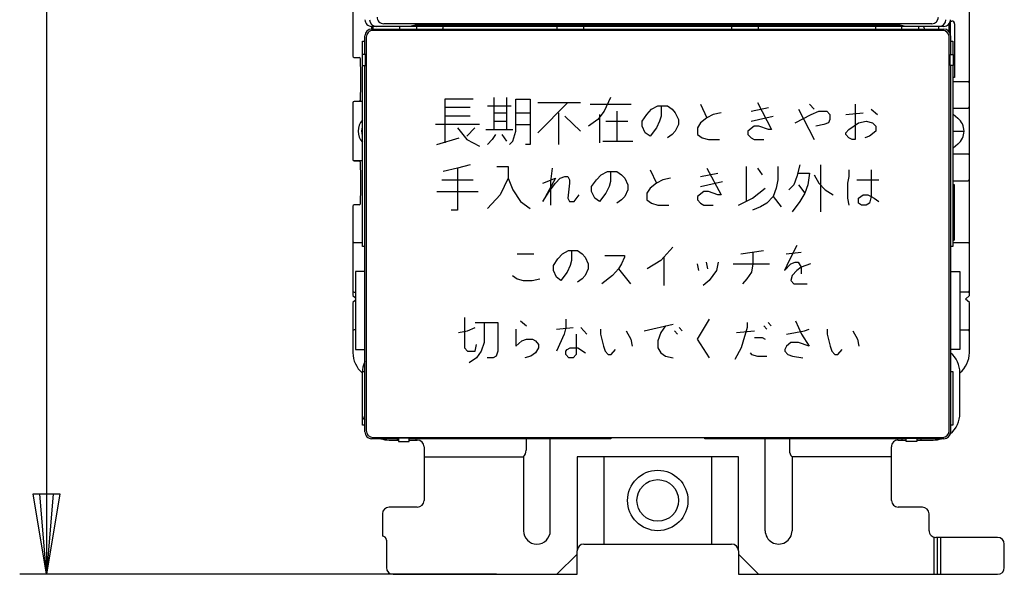
# Model space of a CAD drawing. Extents: x -121 to 199, y -140 to 200.
# Drawn here: x -58 to 15, y -46 to -4 of the extents above; entities that cross this region are included whole.
import ezdxf

# ---------------------------------------------------------------- set-up
doc = ezdxf.new("R2010")
doc.units = 0
doc.layers.add('1', color=7, linetype='CONTINUOUS')

msp = doc.modelspace()

# ---------------------------------------------------------------- linework, layer by layer
at = {"layer": '1', "color": 5, "linetype": 'CONTINUOUS'}
for p, q in [((-33.573532, 4.728973), (-33.573532, -7.081235)), ((-32.173532, -4.876131), (-32.173532, -5.076146)), ((10.426468, -4.876131), (-32.173532, -4.876131)), ((-32.173532, -5.076146), (10.426468, -5.076146)), ((-32.073532, -4.876131), (-32.073532, -5.076146)), ((9.526468, -4.676131), (-31.273532, -4.676131)), ((-30.088443, -4.876131), (-30.088443, -5.076146)), ((-28.823532, -4.876131), (-28.823532, -5.076146)), ((-26.873532, -5.076146), (-26.873532, -5.026131)), ((-18.373532, -4.876131), (-18.373532, -5.076146)), ((-16.373532, -5.076146), (-16.373532, -4.876131)), ((-5.373532, -4.876131), (-5.373532, -5.076146)), ((-5.373532, -4.876131), (-5.373532, -5.076146)), ((-3.373532, -5.076146), (-3.373532, -4.876131)), ((-3.373532, -5.076146), (-3.373532, -4.876131)), ((5.326468, -4.876131), (5.326468, -5.076146)), ((7.276468, -4.876131), (7.276468, -5.076146)), ((8.541379, -4.876131), (8.541379, -5.076146)), ((8.906468, -4.876131), (8.986474, -5.076146)), ((10.026468, -4.876131), (10.026468, -5.076146)), ((10.926468, -5.576146), (10.924844, -4.416394)), ((10.926468, -4.476131), (11.026468, -4.476131)), ((-32.673532, -6.976146), (-32.673532, -5.576146)), ((10.326468, -5.176146), (-32.073532, -5.176146)), ((10.826468, -5.176131), (10.926468, -5.176131)), ((10.926468, -5.576146), (10.926468, -6.976146)), ((-33.573532, -7.076131), (-33.573532, -7.081235)), ((-33.478765, -7.181097), (-33.097459, -7.201081)), ((-32.673532, -35.076146), (-32.673532, -7.776146)), ((10.926468, -7.776146), (10.926468, -35.076146)), ((11.101468, -8.976131), (12.226468, -8.976131)), ((-23.078532, -10.176158), (-23.078532, -12.551158)), ((-22.138532, -10.176158), (-22.138532, -12.551158)), ((-33.573532, -10.571027), (-33.573532, -10.576131)), ((-33.573532, -10.571027), (-33.573532, -14.781235)), ((-33.097459, -10.451181), (-33.478765, -10.471164)), ((-32.848532, -10.476131), (-33.473532, -10.476131)), ((-24.606032, -10.301158), (-26.721032, -10.301158)), ((-26.721032, -10.301158), (-26.721032, -13.551158)), ((-24.841032, -10.926158), (-26.721032, -10.926158)), ((-23.548532, -10.801158), (-21.786032, -10.801158)), ((-19.788532, -10.551158), (-16.616032, -10.551158)), ((-17.556032, -10.551158), (-19.788532, -12.801158)), ((-15.911032, -10.676158), (-12.856032, -10.676158)), ((-7.686032, -10.676158), (-7.216032, -11.676158)), ((-3.926032, -11.176158), (-2.633532, -10.926158)), ((0.421468, -10.676158), (0.773968, -11.051158)), ((11.101468, -10.976131), (12.226468, -10.976131)), ((-24.841032, -11.551158), (-26.721032, -11.551158)), ((-23.078532, -11.301158), (-22.138532, -11.301158)), ((-21.433532, -11.301158), (-20.376032, -11.301158)), ((-18.261032, -11.301158), (-18.261032, -13.676158)), ((-17.791032, -11.551158), (-16.616032, -12.676158)), ((-15.206032, -11.426158), (-15.206032, -13.551158)), ((-13.913532, -11.176158), (-13.913532, -13.426158)), ((-3.926032, -11.926158), (-2.281032, -11.551158)), ((-0.401032, -11.051158), (0.773968, -13.301158)), ((3.123968, -11.426158), (4.416468, -11.301158)), ((5.003968, -11.051158), (5.473968, -11.426158)), ((-24.136032, -12.176158), (-27.426032, -12.176158)), ((-24.488532, -12.426158), (-25.076032, -13.051158)), ((-23.078532, -11.926158), (-22.138532, -11.926158)), ((-21.433532, -12.176158), (-20.376032, -12.176158)), ((-14.736032, -11.926158), (-13.091032, -11.926158)), ((-27.308532, -13.676158), (-25.663532, -13.176158)), ((-23.666032, -12.551158), (-21.668532, -12.551158)), ((-22.491032, -12.926158), (-22.138532, -13.426158)), ((11.101468, -12.676131), (11.926468, -12.676131)), ((-14.971032, -13.426158), (-12.738532, -13.426158)), ((11.101468, -14.376131), (12.226468, -14.376131)), ((-33.573532, -14.776131), (-33.573532, -14.781235)), ((-33.478765, -14.881097), (-33.097459, -14.901081)), ((-32.848532, -14.876131), (-33.473532, -14.876131)), ((-4.278532, -15.301158), (-4.278532, -17.926158)), ((1.243968, -15.176158), (1.243968, -18.676158)), ((-11.446032, -15.551158), (-10.976032, -16.551158)), ((-7.686032, -16.051158), (-6.393532, -15.801158)), ((-3.456032, -15.426158), (-3.103532, -15.926158)), ((-26.956032, -16.301158), (-24.606032, -16.301158)), ((-7.686032, -16.801158), (-6.041032, -16.426158)), ((-0.401032, -16.676158), (0.068968, -17.301158)), ((3.946468, -16.301158), (5.591468, -16.301158)), ((11.101468, -16.376131), (12.226468, -16.376131)), ((-27.308532, -17.176158), (-24.253532, -17.176158)), ((-2.281032, -17.551158), (-1.693532, -18.301158)), ((-33.573532, -18.271027), (-33.573532, -18.276131)), ((-33.097459, -18.151181), (-33.478765, -18.171164)), ((-33.473532, -20.976131), (-32.848532, -20.976131)), ((11.101468, -20.976131), (12.226468, -20.976131)), ((-21.338561, -21.804502), (-20.101061, -21.804502)), ((-4.688561, -21.804502), (-3.001061, -21.554502)), ((-1.313561, -21.804502), (-0.188561, -21.679502)), ((-10.426061, -22.054502), (-10.426061, -24.179502)), ((-7.951061, -22.554502), (-7.838561, -23.054502)), ((-7.276061, -22.429502), (-7.163561, -22.929502)), ((-5.251061, -22.554502), (-2.551061, -22.554502)), ((-13.801061, -22.929502), (-12.901061, -24.054502)), ((-33.473532, -24.676131), (-33.373532, -24.676131)), ((12.226468, -24.676131), (11.626468, -24.676131)), ((-21.098532, -26.801158), (-20.648532, -27.176158)), ((-11.873532, -27.551158), (-9.736032, -27.051158)), ((-2.648532, -26.926158), (-2.423532, -27.176158)), ((-33.373532, -27.476131), (-33.473532, -27.476131)), ((-18.398532, -27.426158), (-17.161032, -27.301158)), ((-16.598532, -27.301158), (-16.148532, -27.801158)), ((-9.623532, -27.551158), (-9.398532, -27.801158)), ((-9.286032, -27.301158), (-9.061032, -27.551158)), ((-5.011032, -27.676158), (-3.661032, -27.551158)), ((-2.986032, -27.176158), (-2.761032, -27.426158)), ((10.926468, -27.476131), (10.926468, -29.176131)), ((11.626468, -27.476131), (12.226468, -27.476131)), ((10.926468, -29.405626), (10.926468, -34.946205)), ((-32.873532, -30.676131), (-32.873532, -33.676131)), ((11.626468, -33.676131), (11.626468, -30.676131)), ((-32.848532, -33.991369), (-32.673532, -34.19672)), ((-30.173532, -35.576146), (-32.173532, -35.576146)), ((-32.073532, -35.476146), (-32.073532, -35.476146)), ((-32.073532, -35.476146), (10.326468, -35.476146)), ((-31.497986, -35.576146), (-31.497986, -35.576146)), ((-30.873532, -35.676131), (-30.173532, -35.676131)), ((-30.273532, -35.576146), (-30.273532, -35.676131)), ((-29.373532, -35.676131), (-28.773532, -35.676131)), ((-28.823532, -35.576146), (-28.823532, -35.576131)), ((-20.673532, -35.576146), (-20.673532, -36.436219)), ((-18.873532, -42.426115), (-18.873532, -35.576146)), ((-2.873532, -42.426115), (-2.873532, -35.576146)), ((-1.073532, -35.576146), (-1.073532, -36.436219)), ((7.026468, -35.676131), (7.626468, -35.676131)), ((7.276468, -35.576146), (7.276468, -35.576131)), ((10.426468, -35.576146), (8.426468, -35.576146)), ((8.426468, -35.676131), (9.626468, -35.676131)), ((8.726468, -35.676131), (8.726468, -35.576146)), ((10.907699, -35.211855), (10.907699, -35.211855)), ((-28.273532, -36.176131), (-28.273532, -40.176131)), ((6.526468, -40.176131), (6.526468, -36.176131)), ((-28.273532, -36.926117), (-20.873532, -36.926117)), ((-20.873532, -36.926117), (-20.873532, -42.426115)), ((-14.873532, -43.426115), (-14.873532, -36.926117)), ((-6.873532, -36.926117), (-6.873532, -43.426115)), ((6.526468, -36.926117), (-0.873532, -36.926117)), ((-0.873532, -36.926117), (-0.873532, -42.426115)), ((-28.773532, -40.676131), (-30.873532, -40.676131)), ((8.826468, -40.676131), (7.026468, -40.676131)), ((-31.373532, -41.176131), (-31.373532, -42.826131)), ((9.326468, -42.426131), (9.326468, -41.176131)), ((-31.073532, -43.126131), (-31.073532, -45.176131)), ((9.676468, -42.903101), (9.676468, -45.676131)), ((14.426468, -42.926131), (9.826468, -42.926131)), ((9.926468, -42.926131), (9.926468, -45.676131)), ((10.176468, -42.926131), (10.176468, -45.676131)), ((-16.373532, -43.426115), (-5.373532, -43.426115)), ((14.926468, -45.176131), (14.926468, -43.426131)), ((-18.373532, -45.676131), (-16.873532, -44.176131)), ((-4.873532, -44.176131), (-3.373532, -45.676131)), ((-22.873532, -45.676131), (-58.373532, -45.676131))]:
    msp.add_line(p, q, dxfattribs=at)
for points in [[(12.326468, -29.176131), (12.326468, -25.426131), (12.026468, -25.176131), (12.326468, -24.926131), (12.326468, 45.573869), (12.026468, 45.823869), (12.326468, 46.073869), (12.326468, 49.823869)], [(-56.373532, 10.323869), (-56.373532, -45.676131), (-57.373532, -39.676131), (-55.373532, -39.676131), (-56.373532, -45.676131), (-56.873532, -39.676131), (-55.873532, -39.676131), (-56.373532, -45.676131)], [(7.576468, -4.876131), (7.176156, -4.776131), (-28.92322, -4.776131), (-29.323532, -4.876131)], [(10.826468, -5.276146), (10.826468, -4.676131), (10.826468, -4.676131)], [(11.226468, -4.676131), (11.226468, -8.676131), (11.101468, -8.676131)], [(-32.573532, -5.676146), (-32.573532, -5.676146), (-32.573532, -34.976146)], [(10.826468, -34.976146), (10.826468, -34.976146), (10.826468, -5.676146)], [(-32.848532, -6.976146), (-32.848532, -5.976146), (-32.673532, -5.976146)], [(10.926468, -5.976146), (11.101468, -5.976146), (11.101468, -6.976146)], [(-32.673532, -21.276146), (-32.848532, -21.276146), (-32.848532, -7.776146)], [(11.101468, -7.776146), (11.101468, -21.276146), (10.926468, -21.276146)], [(-14.383532, -10.176158), (-14.853532, -11.176158), (-15.323532, -11.801158), (-16.028532, -12.301158)], [(-21.903532, -13.676158), (-21.668532, -13.426158), (-21.433532, -12.676158), (-21.433532, -10.301158), (-20.376032, -10.301158), (-20.376032, -13.676158), (-20.728532, -13.676158)], [(-10.623532, -10.801158), (-10.623532, -11.551158), (-10.741032, -11.926158), (-10.976032, -12.426158), (-11.446032, -13.051158), (-11.798532, -12.801158), (-12.033532, -12.301158), (-12.033532, -11.926158), (-11.681032, -11.426158), (-11.328532, -11.051158), (-10.858532, -10.801158), (-10.153532, -10.801158), (-9.801032, -11.051158), (-9.566032, -11.301158), (-9.331032, -11.801158), (-9.331032, -12.176158), (-9.566032, -12.676158), (-9.801032, -12.926158), (-10.153532, -13.176158)], [(-3.456032, -10.551158), (-2.398532, -12.551158), (-2.633532, -12.551158), (-3.338532, -12.301158), (-3.691032, -12.301158), (-4.161032, -12.676158), (-4.161032, -12.926158), (-3.926032, -13.176158), (-3.691032, -13.301158), (-2.986032, -13.301158)], [(3.828968, -10.676158), (3.828968, -13.301158), (3.593968, -13.301158), (3.358968, -13.176158), (3.123968, -12.926158), (3.123968, -12.801158), (3.358968, -12.551158), (4.063968, -12.051158), (4.651468, -11.926158), (5.121468, -12.051158), (5.356468, -12.301158), (5.356468, -12.676158), (4.886468, -13.051158), (4.533968, -13.176158)], [(-6.158532, -11.301158), (-6.746032, -11.426158), (-7.216032, -11.676158), (-7.686032, -12.051158), (-7.921032, -12.426158), (-7.921032, -12.926158), (-7.568532, -13.176158), (-7.098532, -13.301158), (-6.276032, -13.301158)], [(-0.636032, -12.051158), (0.538968, -11.426158), (1.126468, -11.176158), (1.713968, -11.176158), (1.948968, -11.426158), (1.948968, -11.801158), (1.831468, -12.051158), (1.478968, -12.176158), (0.891468, -12.301158)], [(11.101468, -11.406098), (11.105399, -11.409425), (11.108233, -11.411782), (11.472055, -11.712004)], [(-25.781032, -12.426158), (-25.076032, -13.301158), (-24.136032, -13.801158)], [(-22.961032, -12.926158), (-23.196032, -13.301158), (-23.548532, -13.676158)], [(11.472055, -13.640258), (11.108233, -13.94048), (11.10468, -13.94344), (11.101468, -13.946164)], [(-24.841032, -15.176158), (-25.781032, -15.426158), (-26.838532, -15.676158)], [(-22.843532, -15.301158), (-22.021032, -15.301158), (-22.021032, -16.176158), (-22.608532, -17.426158), (-23.548532, -18.426158)], [(-1.928532, -15.301158), (-1.928532, -16.301158), (-2.046032, -16.926158), (-2.281032, -17.551158), (-2.751032, -18.051158), (-3.221032, -18.301158), (-3.808532, -18.551158)], [(-0.283532, -15.176158), (-0.518532, -16.051158), (-0.753532, -16.676158), (-1.106032, -17.051158)], [(-25.781032, -15.426158), (-25.781032, -18.551158), (-26.251032, -18.551158)], [(-19.436032, -16.551158), (-18.496032, -16.176158), (-19.436032, -17.926158), (-18.966032, -17.176158), (-18.496032, -16.551158), (-18.143532, -16.176158), (-17.791032, -16.051158), (-17.556032, -16.051158), (-17.438532, -16.301158), (-17.438532, -16.551158), (-17.556032, -17.676158), (-17.438532, -17.926158), (-17.086032, -17.926158), (-16.733532, -17.426158)], [(-18.731032, -15.426158), (-18.848532, -16.426158), (-18.848532, -17.301158), (-18.848532, -18.176158)], [(-14.383532, -15.676158), (-14.383532, -16.426158), (-14.501032, -16.801158), (-14.736032, -17.301158), (-15.206032, -17.926158), (-15.558532, -17.676158), (-15.793532, -17.176158), (-15.793532, -16.801158), (-15.441032, -16.301158), (-15.088532, -15.926158), (-14.618532, -15.676158), (-13.913532, -15.676158), (-13.561032, -15.926158), (-13.326032, -16.176158), (-13.091032, -16.676158), (-13.091032, -17.051158), (-13.326032, -17.551158), (-13.561032, -17.801158), (-13.913532, -18.051158)], [(-7.216032, -15.426158), (-6.158532, -17.426158), (-6.393532, -17.426158), (-7.098532, -17.176158), (-7.451032, -17.176158), (-7.921032, -17.551158), (-7.921032, -17.801158), (-7.686032, -18.051158), (-7.451032, -18.176158), (-6.746032, -18.176158)], [(-0.401032, -15.801158), (0.421468, -15.801158), (0.303968, -16.676158), (0.068968, -17.301158), (-0.283532, -17.926158), (-0.871032, -18.676158)], [(0.773968, -15.926158), (1.126468, -16.551158), (1.596468, -17.051158), (2.183968, -17.426158)], [(3.358968, -15.551158), (3.358968, -16.051158), (3.241468, -16.551158), (3.241468, -17.676158), (3.358968, -18.176158)], [(5.003968, -15.551158), (5.003968, -16.051158), (5.003968, -17.551158), (4.886468, -18.051158), (4.651468, -18.176158), (4.298968, -18.176158), (4.063968, -18.051158), (4.063968, -17.676158), (4.416468, -17.426158), (4.768968, -17.426158), (5.003968, -17.551158), (5.238968, -17.676158), (5.591468, -17.926158)], [(-22.021032, -16.176158), (-21.668532, -17.051158), (-21.081032, -17.926158), (-20.376032, -18.426158)], [(-9.918532, -16.176158), (-10.506032, -16.301158), (-10.976032, -16.551158), (-11.446032, -16.926158), (-11.681032, -17.301158), (-11.681032, -17.801158), (-11.328532, -18.051158), (-10.858532, -18.176158), (-10.036032, -18.176158)], [(11.226468, -20.676131), (11.226468, -16.676131), (11.101468, -16.676131)], [(-4.866032, -18.176158), (-3.808532, -17.676158), (-2.868532, -16.926158)], [(-33.573532, -18.271027), (-33.573532, -24.926131), (-33.373532, -25.092798)], [(-0.526061, -21.179502), (-1.088561, -22.304502), (-1.426061, -23.054502), (-0.976061, -22.554502), (-0.638561, -22.429502), (-0.413561, -22.429502), (-0.188561, -22.804502), (-0.188561, -23.304502)], [(-17.288561, -21.554502), (-17.288561, -22.304502), (-17.401061, -22.679502), (-17.626061, -23.179502), (-18.076061, -23.804502), (-18.413561, -23.554502), (-18.638561, -23.054502), (-18.638561, -22.679502), (-18.301061, -22.179502), (-17.963561, -21.804502), (-17.513561, -21.554502), (-16.838561, -21.554502), (-16.501061, -21.804502), (-16.276061, -22.054502), (-16.051061, -22.554502), (-16.051061, -22.929502), (-16.276061, -23.429502), (-16.501061, -23.679502), (-16.838561, -23.929502)], [(-14.813561, -21.929502), (-13.351061, -21.929502), (-13.351061, -22.054502), (-13.576061, -22.554502), (-13.801061, -22.929502), (-14.251061, -23.429502), (-15.038561, -24.054502)], [(-9.751061, -21.304502), (-10.651061, -22.304502), (-11.663561, -22.929502)], [(-3.788561, -21.679502), (-3.788561, -22.554502), (-3.901061, -23.179502), (-4.238561, -23.679502), (-4.576061, -24.054502)], [(-6.376061, -22.429502), (-6.488561, -23.054502), (-7.051061, -23.804502), (-7.501061, -24.179502)], [(0.486439, -22.554502), (-0.188561, -22.804502), (-0.526061, -23.054502), (-0.863561, -23.429502), (-0.976061, -23.804502), (-0.751061, -24.054502), (0.261439, -24.054502)], [(-32.673532, -23.126146), (-33.373532, -23.126146), (-33.373532, -28.926146), (-32.673532, -28.926146)], [(-21.676061, -23.429502), (-21.338561, -23.679502), (-20.888561, -23.804502), (-20.213561, -23.804502), (-19.651061, -23.679502)], [(10.926468, -23.126146), (11.626468, -23.126146), (11.626468, -28.926146), (10.926468, -28.926146)], [(-33.373532, -25.259464), (-33.573532, -25.426131), (-33.573532, -29.176131)], [(-25.261032, -26.551158), (-25.261032, -28.801158), (-25.036032, -29.051158), (-24.473532, -29.051158), (-24.361032, -28.551158)], [(-23.798532, -26.926158), (-23.798532, -28.426158), (-24.023532, -29.051158), (-24.361032, -29.551158), (-24.923532, -29.926158)], [(-24.473532, -26.926158), (-22.786032, -26.926158), (-22.786032, -29.051158), (-22.898532, -29.426158), (-23.123532, -29.551158), (-23.573532, -29.551158)], [(-17.723532, -26.676158), (-17.723532, -27.301158), (-17.836032, -27.801158), (-18.398532, -29.051158)], [(-7.036032, -26.676158), (-7.936032, -28.176158), (-7.036032, -29.551158)], [(-4.223532, -26.926158), (-4.223532, -27.301158), (-4.673532, -28.801158), (-5.123532, -29.676158)], [(-0.623532, -26.801158), (-0.173532, -27.801158), (0.388968, -28.676158), (-0.398532, -28.426158), (-0.961032, -28.426158), (-1.298532, -28.676158), (-1.411032, -28.926158), (-1.411032, -29.051158), (-1.186032, -29.301158), (-0.848532, -29.426158), (-0.061032, -29.551158)], [(-25.711032, -27.676158), (-25.036032, -27.551158), (-24.473532, -27.301158)], [(-21.436032, -27.426158), (-21.436032, -28.676158), (-20.986032, -28.301158), (-20.648532, -28.176158), (-20.198532, -28.176158), (-19.973532, -28.301158), (-19.748532, -28.551158), (-19.748532, -28.801158), (-19.973532, -29.176158), (-20.311032, -29.426158), (-20.761032, -29.551158)], [(-16.936032, -27.801158), (-16.936032, -29.301158), (-17.161032, -29.551158), (-17.498532, -29.551158), (-17.723532, -29.301158), (-17.723532, -29.051158), (-17.611032, -28.926158), (-17.386032, -28.801158), (-16.823532, -28.801158), (-16.261032, -29.176158)], [(-15.136032, -27.426158), (-15.136032, -27.801158), (-14.911032, -28.676158), (-14.798532, -29.051158), (-14.573532, -29.301158), (-14.348532, -29.301158), (-14.011032, -28.926158)], [(-13.223532, -27.551158), (-12.886032, -28.176158), (-12.773532, -28.676158)], [(-10.298532, -27.176158), (-10.636032, -27.676158), (-10.861032, -28.301158), (-10.861032, -28.801158), (-10.636032, -29.176158), (-10.298532, -29.426158), (-9.736032, -29.551158)], [(-1.298532, -27.801158), (0.051468, -27.551158), (0.388968, -27.426158)], [(1.738968, -27.426158), (1.738968, -27.801158), (1.963968, -28.676158), (2.076468, -29.051158), (2.301468, -29.301158), (2.526468, -29.301158), (2.863968, -28.926158)], [(3.651468, -27.551158), (3.988968, -28.176158), (4.101468, -28.676158)], [(-3.661032, -28.051158), (-3.098532, -28.051158), (-2.873532, -28.176158)], [(-3.998532, -29.176158), (-3.886032, -29.301158), (-3.436032, -29.426158), (-2.761032, -29.426158)], [(-32.673532, -34.576146), (-32.848532, -34.576146), (-32.848532, -30.576146), (-32.673532, -30.576146)], [(10.926468, -30.576146), (11.101468, -30.576146), (11.101468, -34.576146), (10.926468, -34.576146)], [(7.626468, -35.576146), (-7.373532, -35.576146), (-7.373532, -35.509479), (-14.373532, -35.509479), (-14.373532, -35.576146), (-29.373532, -35.576146)], [(-4.873532, -43.926115), (-4.873532, -36.926117), (-16.873532, -36.926117), (-16.873532, -43.926115)], [(-30.573532, -45.676131), (-16.873532, -45.676131), (-16.873532, -43.926115)], [(-4.873532, -43.926115), (-4.873532, -45.676131), (14.426468, -45.676131)]]:
    msp.add_lwpolyline(points, dxfattribs=at)
for points in [[(-32.873532, -7.776146), (-32.639087, -7.776146), (-32.639087, -6.976146), (-32.873532, -6.976146)], [(11.126468, -7.776146), (10.892023, -7.776146), (10.892023, -6.976146), (11.126468, -6.976146)], [(-30.173532, -35.541701), (-30.173532, -35.776146), (-29.373532, -35.776146), (-29.373532, -35.541701)], [(8.426468, -35.541701), (8.426468, -35.776146), (7.626468, -35.776146), (7.626468, -35.541701)]]:
    msp.add_lwpolyline(points, close=True, dxfattribs=at)
for radius in [2.249999, 1.549999]:
    msp.add_circle((-10.873532, -40.176116), radius, dxfattribs=at)
for centre, radius, start, end in [((-32.173532, -4.376131), 0.5, 179.999998, -89.999999), ((-31.823532, -4.376131), 0.5, -179.999998, -90.000002), ((-31.273532, -4.176131), 0.5, 179.999998, -89.999999), ((9.526468, -4.176131), 0.5, -89.999999, 0), ((10.076468, -4.376131), 0.5, -89.999995, -0.000002), ((10.426468, -4.376131), 0.5, -89.999999, 0), ((-32.173532, -5.576146), 0.5, 89.999999, 179.999998), ((-26.373532, -5.026131), 0.5, 162.542399, 179.999998), ((10.426468, -5.576146), 0.5, 0, 89.999999), ((11.026468, -4.676131), 0.2, 0, 89.999999), ((-32.073532, -5.676146), 0.5, 89.999999, -179.999998), ((10.326468, -5.676146), 0.5, 0, 89.999999), ((-33.473532, -7.081235), 0.1, 179.999998, -92.999999), ((-33.102693, -7.300944), 0.1, 2.190679, 86.999999), ((-72.973532, -8.826131), 40, -2.190679, 2.190679), ((12.226468, -9.076131), 0.1, 0, 89.999999), ((-33.473532, -10.571027), 0.1, 92.999999, 179.999998), ((-33.102693, -10.351318), 0.1, -86.999999, -2.190679), ((12.226468, -10.876131), 0.1, -89.999999, 0), ((10.676468, -12.676131), 1.25, -50.470914, 50.470914), ((-31.923532, -12.676131), 1.25, 138.370695, -138.370695), ((-31.923532, -12.676131), 1, 161.384857, -161.384857), ((12.226468, -14.476131), 0.1, 0, 89.999999), ((-33.473532, -14.781235), 0.1, 179.999998, -92.999999), ((-33.102693, -15.000944), 0.1, 2.190679, 86.999999), ((-72.973532, -16.526131), 40, -2.190679, 2.190679), ((12.226468, -16.276131), 0.1, -89.999999, 0), ((-33.473532, -18.271027), 0.1, 92.999999, 179.999998), ((-33.102693, -18.051318), 0.1, -86.999999, -2.190679), ((-33.473532, -21.076131), 0.1, 89.999999, 179.999998), ((11.026468, -20.676131), 0.2, -67.975694, 0), ((12.226468, -21.076131), 0.1, 0, 89.999999), ((-33.473532, -24.576131), 0.1, -179.999998, -89.999999), ((12.226468, -24.576131), 0.1, -89.999999, 0), ((-33.473532, -27.576131), 0.1, 89.999999, -179.999998), ((12.226468, -27.576131), 0.1, 0, 89.999999), ((-31.573631, -29.156177), 2, -179.428362, -130.537848), ((9.626568, -30.696085), 2, 0.571637, 49.46215), ((10.326568, -29.156177), 2, -49.46215, -0.571637), ((-30.873631, -30.696085), 2, 154.151526, 179.428362), ((-30.873532, -33.676131), 2, 179.999998, -170.931276), ((9.626468, -33.676131), 2, -50.162273, 0), ((-32.173532, -35.076146), 0.5, 179.999998, -89.999999), ((-32.073532, -34.976146), 0.5, -179.999998, -89.999999), ((10.326468, -34.976146), 0.5, -89.999999, 0), ((10.426468, -35.076146), 0.5, -89.999999, 0), ((-30.873532, -33.676131), 2, -108.193481, -89.999999), ((-28.923532, -35.576131), 0.1, -89.999999, 0), ((-28.782782, -36.185381), 0.509334, 1.040587, 88.959412), ((7.026468, -36.176131), 0.5, 89.999999, -179.999998), ((7.376468, -35.576131), 0.1, -179.999998, -89.999999), ((9.626468, -33.676131), 2, -89.999999, -71.806517), ((-21.373532, -36.436219), 0.7, -44.415308, 0), ((-0.373532, -36.436219), 0.7, 179.999998, -135.58469), ((-28.773532, -40.176131), 0.5, -89.999999, 0), ((7.026468, -40.176131), 0.5, -179.999998, -89.999999), ((-30.873532, -41.176131), 0.5, 89.999999, 179.999998), ((8.826468, -41.176131), 0.5, 0, 89.999999), ((-19.873532, -42.426115), 1, -179.999998, 0), ((-1.873532, -42.426115), 1, 179.999998, 0), ((9.826468, -42.426131), 0.5, 179.999998, -89.999999), ((-31.373532, -43.126131), 0.3, 0, 89.999999), ((14.426468, -43.426131), 0.5, 0, 89.999999), ((-16.373532, -43.926115), 0.5, 89.999999, 179.999998), ((-5.373532, -43.926115), 0.5, 0, 89.999999), ((-30.573532, -45.176131), 0.5, -179.999998, -89.999999), ((14.426468, -45.176131), 0.5, -89.999999, 0)]:
    msp.add_arc(centre, radius, start, end, dxfattribs=at)

doc.saveas('drawing.dxf')
